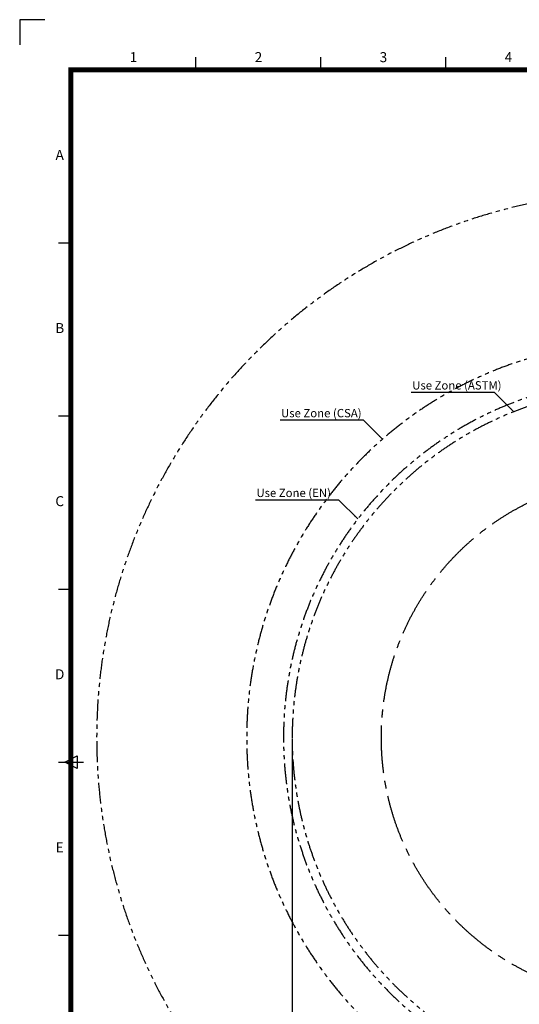
# Model space of a CAD drawing. Extents: x -1071 to 24159, y -67 to 17753.
# Drawn here: x -1071 to 4925, y 5937 to 17753 of the extents above; entities that cross this region are included whole.
import ezdxf
from ezdxf.enums import TextEntityAlignment as Align

# ---------------------------------------------------------------- set-up
doc = ezdxf.new("R2010")
doc.units = 0
doc.header["$MEASUREMENT"] = 0
doc.linetypes.add('CENTER2', pattern=[28.575, 19.05, -3.175, 3.175, -3.175])
doc.linetypes.add('PHANTOM', pattern=[2.5, 1.25, -0.25, 0.25, -0.25, 0.25, -0.25])
doc.layers.get('0').update_dxf_attribs({"linetype": 'CONTINUOUS'})
doc.layers.get('DEFPOINTS').update_dxf_attribs({"linetype": 'CONTINUOUS'})
for name, color, linetype in [('CL', 1, 'CENTER2'), ('DIM', 8, 'CONTINUOUS'), ('Sheet', 5, 'CONTINUOUS'), ('TEXT', 8, 'CONTINUOUS')]:
    doc.layers.add(name, color=color, linetype=linetype)
doc.styles.add('style1', font='ARIAL.TTF')
doc.dimstyles.new('DYNAMO (STANDARD)', dxfattribs={"dimscale": 30, "dimtxt": 3.2, "dimasz": 3, "dimexe": 1.25, "dimexo": 0.625, "dimtad": 1, "dimdec": 0, "dimdsep": 46, "dimtxsty": 'style1', "dimcen": 0, "dimclrd": 8, "dimclre": 8, "dimclrt": 2, "dimadec": 0, "dimazin": 0, "dimtfac": 1, "dimtdec": 0, "dimtix": 1, "dimtmove": 1, "dimatfit": 3, "dimfxl": 0, "dimtolj": 1, "dimtzin": 0, "dimlwd": -1, "dimarcsym": 0})
doc.dimstyles.new('ISO-25', dxfattribs={"dimscale": 20, "dimtxt": 3, "dimasz": 2.5, "dimexe": 1.25, "dimexo": 0.625, "dimtad": 1, "dimdec": 0, "dimdsep": 46, "dimtxsty": 'style1', "dimcen": 2.5, "dimclrd": 256, "dimclre": 256, "dimclrt": 2, "dimadec": 0, "dimazin": 0, "dimtfac": 1, "dimtdec": 0, "dimtix": 1, "dimtmove": 1, "dimatfit": 3, "dimfxl": 0, "dimlwd": -1, "dimlwe": -1, "dimarcsym": 0})

# ---------------------------------------------------------------- blocks, each defined once
blk = doc.blocks.new('*D8')
at = {"layer": 'DEFPOINTS', "color": 0}
for p in [(2199, 9136), (11638, 9136), (11638, 5386)]:
    blk.add_point(p, dxfattribs=at)
at = {"layer": 'DIM', "color": 8, "lineweight": -2}
for p, q in [((2199, 9118), (2199, 5348)), ((11638, 9118), (11638, 5348))]:
    blk.add_line(p, q, dxfattribs=at)
at = {"layer": 'DIM', "color": 8}
blk.add_line((2289, 5386), (11548, 5386), dxfattribs=at)
for points in [[(2289, 5401), (2289, 5371), (2199, 5386)], [(11548, 5401), (11548, 5371), (11638, 5386)]]:
    blk.add_solid(points, dxfattribs=at)
at = {"layer": 'DIM', "color": 8, "insert": (6919, 5466), "char_height": 96, "attachment_point": 5, "style": 'style1'}
blk.add_mtext("\\A1;9439 [31']", dxfattribs=at)
blk = doc.blocks.new('ISO A1 title block')
at = {"layer": 'Sheet', "color": 8}
for p, q in [((9.5, 594), (-0.5, 594)), ((-0.5, 594), (-0.5, 584))]:
    blk.add_line(p, q, dxfattribs=at)
at = {"layer": 'Sheet', "color": 6}
for p, q in [((70, 574), (70, 579)), ((120, 574), (120, 579)), ((170, 574), (170, 579)), ((15, 504.75), (20, 504.75)), ((15, 435.5), (20, 435.5)), ((15, 366.25), (20, 366.25)), ((15, 297), (25, 297)), ((15, 227.75), (20, 227.75))]:
    blk.add_line(p, q, dxfattribs=at)
at = {"layer": 'Sheet'}
for p, q in [((17.5, 297), (22.5, 299.5)), ((22.5, 299.5), (22.5, 294.5)), ((22.5, 294.5), (17.5, 297))]:
    blk.add_line(p, q, dxfattribs=at)
at = {"layer": 'Sheet', "const_width": 2}
blk.add_lwpolyline([(820, 574), (20, 574), (20, 20), (820, 20)], close=True, dxfattribs=at)
at = {"layer": 'Sheet', "color": 6, "style": 'style1'}
for s, p in [('1', (45, 578.5)), ('2', (95, 578.5)), ('3', (145, 578.5)), ('4', (195, 578.5)), ('A', (15.5, 539.375)), ('B', (15.5, 470.125)), ('C', (15.5, 400.875)), ('D', (15.5, 331.625)), ('E', (15.5, 262.375))]:
    blk.add_text(s, height=4, dxfattribs=at).set_placement(p, align=Align.MIDDLE)
at = {"layer": 'Sheet', "color": 7, "style": 'style1', "flags": 8}
for tag, p in [('FILENAME', (747, 43)), ('DATE', (772, 43)), ('SCALE', (802, 43)), ('EDITION', (787, 23)), ('SHEET', (802, 23))]:
    blk.add_attdef(tag, text='', height=2.5, dxfattribs=at).set_placement(p, align=Align.MIDDLE_LEFT)
at = {"layer": 'Sheet', "color": 6, "style": 'style1', "flags": 8}
blk.add_attdef('DRAWING_NUMBER', text='', height=3, dxfattribs=at).set_placement((755, 25), align=Align.MIDDLE)

msp = doc.modelspace()

# ---------------------------------------------------------------- linework, layer by layer
at = {"color": 5, "linetype": 'PHANTOM', "ltscale": 200}
msp.add_arc((6405, 9136.4), 4310, 17.95084, 342.04919, dxfattribs=at)
at = {"color": 6, "linetype": 'PHANTOM', "ltscale": 200}
msp.add_arc((6405, 9136.4), 4206, 26.91543, 333.08457, dxfattribs=at)
at = {"layer": 'CL', "ltscale": 30}
msp.add_circle((6405, 9136.4), 3136, dxfattribs=at)
at = {"layer": 'TEXT', "color": 3, "linetype": 'PHANTOM', "ltscale": 200}
for radius, start, end in [(6552, 22.97175, 337.02827), (4752, 18.81705, 341.18297)]:
    msp.add_arc((6405, 9136.4), radius, start, end, dxfattribs=at)

# ---------------------------------------------------------------- block references
at = {"layer": 'Sheet', "xscale": 30, "yscale": 30, "zscale": 30}
msp.add_blockref('ISO A1 title block', (-1055.6, -66.9), dxfattribs=at)

# ---------------------------------------------------------------- texts
at = {"layer": 'TEXT', "color": 8, "style": 'style1'}
for s, p in [('Use Zone (ASTM)', (3639.5, 13315)), ('Use Zone (CSA)', (2065.8, 12981.3)), ('Use Zone (EN)', (1770.2, 12024.5))]:
    msp.add_text(s, height=100, dxfattribs=at).set_placement(p)

# ---------------------------------------------------------------- dimensions: what is measured, and where the dimension line sits
at = {"layer": 'DIM'}
dim = msp.add_linear_dim(base=(11638.4, 5385.7), p1=(2199, 9136.4), p2=(11638.4, 9136.4), dimstyle='DYNAMO (STANDARD)', override={"dimclrt": 8}, dxfattribs=at)
dim.commit()
dim.dimension.update_dxf_attribs({"geometry": '*D8', "text_midpoint": (6918.7, 5466)})

# ---------------------------------------------------------------- leaders
at = {"layer": 'DIM', "color": 2}
for points in [[(4855.9, 13051.9), (4626.8, 13279.4), (3627.5, 13279.4)], [(3282.2, 12718.2), (3053.1, 12945.7), (2053.7, 12945.7)], [(2986.7, 11761.4), (2757.5, 11988.9), (1758.2, 11988.9)]]:
    msp.add_leader(points, dimstyle='ISO-25', dxfattribs=at)

doc.saveas('drawing.dxf')
